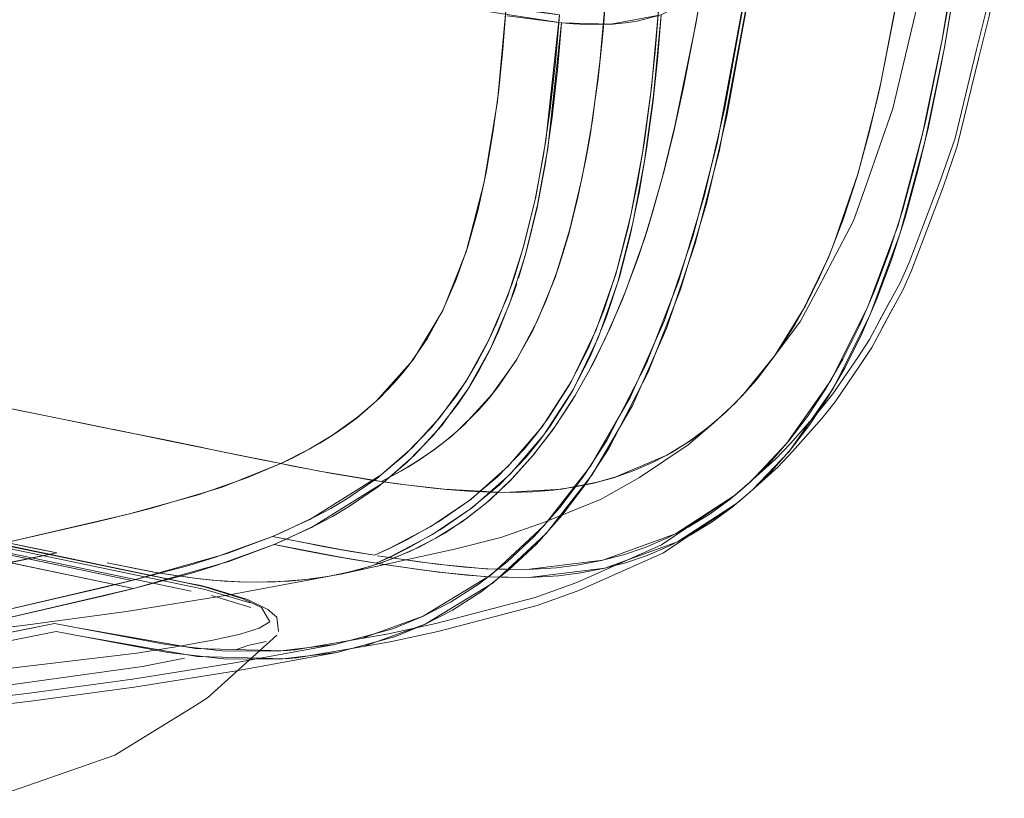
# Model space of a CAD drawing. Units: metres. Extents: x 4.16 to 9.43, y -5.04 to -0.1.
# Drawn here: x 5.49 to 5.61, y -4.64 to -4.55 of the extents above; entities that cross this region are included whole.
import ezdxf

# ---------------------------------------------------------------- set-up
doc = ezdxf.new("R2010")
doc.units = ezdxf.units.M
doc.header["$MEASUREMENT"] = 0

# ---------------------------------------------------------------- blocks, each defined once
blk = doc.blocks.new('c6a67596-d808-45ce-93a2-4d5ec3415313')
at = {"color": 18, "lineweight": 9, "true_color": 0x000000}
for p, q in [((5.60246, -4.54852), (5.60187, -4.55168)), ((5.37957, -4.58859), (5.50801, -4.61542)), ((5.50837, -4.61641), (5.37987, -4.58963)), ((5.57289, -4.59604), (5.57508, -4.59416)), ((5.57364, -4.59543), (5.57047, -4.59816)), ((5.51957, -4.60049), (5.52311, -4.59871)), ((5.5005, -4.60681), (5.50328, -4.6061)), ((5.51053, -4.61597), (5.51539, -4.61748)), ((5.51091, -4.61697), (5.51583, -4.61848))]:
    blk.add_line(p, q, dxfattribs=at)
for points in [[(5.58951, -4.46679), (5.58284, -4.50981), (5.57896, -4.53428), (5.57503, -4.55606)], [(5.58801, -4.47923), (5.57923, -4.53528), (5.5753, -4.55706), (5.57275, -4.56799)], [(5.56186, -4.5772), (5.56321, -4.57199), (5.56433, -4.56664), (5.56525, -4.56121), (5.56603, -4.55548), (5.56661, -4.55008), (5.56707, -4.54443), (5.57067, -4.54267), (5.5741, -4.5401), (5.57729, -4.53673), (5.5802, -4.53258), (5.58273, -4.52792), (5.58489, -4.52286), (5.58822, -4.51191)], [(5.60767, -4.51542), (5.60666, -4.52236), (5.6053, -4.53141), (5.60468, -4.53535), (5.60243, -4.54872)], [(5.59173, -4.53021), (5.5957, -4.52939), (5.59746, -4.52887), (5.59889, -4.52833), (5.59748, -4.53723), (5.59677, -4.54144), (5.5944, -4.55356)], [(5.60383, -4.53786), (5.605, -4.53041), (5.60439, -4.53435), (5.60213, -4.54772), (5.59974, -4.55932), (5.59667, -4.5707)], [(5.56881, -4.55836), (5.5714, -4.54558), (5.57209, -4.54169), (5.57244, -4.53964), (5.57287, -4.53712), (5.5737, -4.53205), (5.55116, -4.53364), (5.5264, -4.53482)], [(5.6053, -4.53141), (5.60412, -4.53886), (5.60308, -4.54507), (5.60246, -4.54852)], [(5.60873, -4.53865), (5.60995, -4.53304), (5.60809, -4.54445), (5.60676, -4.54978), (5.60408, -4.56084), (5.60232, -4.56598), (5.59836, -4.57636), (5.59727, -4.57884), (5.59465, -4.58364), (5.59599, -4.58117)], [(5.55633, -4.53584), (5.57896, -4.53428), (5.57407, -4.5605), (5.57108, -4.57201), (5.56749, -4.58262), (5.56323, -4.59225), (5.55825, -4.60082), (5.55248, -4.60823), (5.54586, -4.61437)], [(5.57923, -4.53528), (5.57433, -4.5615), (5.57135, -4.57301), (5.56775, -4.58362)], [(5.56708, -4.53819), (5.56372, -4.54069), (5.56015, -4.54241), (5.5539, -4.54362), (5.54773, -4.54345), (5.54731, -4.54879), (5.54675, -4.55416), (5.54607, -4.5592), (5.54523, -4.56412)], [(5.60383, -4.53786), (5.60279, -4.54407), (5.60217, -4.54752), (5.60157, -4.55068), (5.60017, -4.55744), (5.59883, -4.56307), (5.59727, -4.56875), (5.59557, -4.57403)], [(5.59155, -4.56464), (5.59312, -4.55896), (5.59454, -4.55293), (5.59703, -4.53991)], [(5.56866, -4.55903), (5.56987, -4.55351), (5.57113, -4.54705), (5.57203, -4.54203)], [(5.58673, -4.57851), (5.59113, -4.57016), (5.59278, -4.56549), (5.59602, -4.55615), (5.59959, -4.54105)], [(5.56588, -4.55354), (5.56681, -4.54343), (5.56635, -4.54908), (5.56577, -4.55448), (5.56499, -4.56021), (5.56407, -4.56564), (5.56296, -4.57099), (5.5616, -4.5762), (5.55996, -4.58123)], [(5.59807, -4.57536), (5.60203, -4.56498), (5.60379, -4.55984), (5.60646, -4.54878), (5.60779, -4.54345)], [(5.58306, -4.59896), (5.58855, -4.59113), (5.59316, -4.58201), (5.59696, -4.5717), (5.60003, -4.56032), (5.60243, -4.54872)], [(5.55943, -4.55038), (5.55849, -4.5576), (5.55815, -4.55973), (5.55786, -4.56138), (5.55722, -4.56471), (5.55569, -4.57123), (5.55383, -4.57725), (5.55159, -4.58272)], [(5.59404, -4.5799), (5.59586, -4.57503), (5.59756, -4.56975), (5.59912, -4.56407), (5.60046, -4.55844), (5.60187, -4.55168)], [(5.56588, -4.55354), (5.56476, -4.5617), (5.5633, -4.56946), (5.56141, -4.57685), (5.55896, -4.58379), (5.55589, -4.59018), (5.5522, -4.59589), (5.54797, -4.60083), (5.54329, -4.60497), (5.53831, -4.60834), (5.53317, -4.61107), (5.53127, -4.61194), (5.53307, -4.61112), (5.53531, -4.61001)], [(5.5944, -4.55356), (5.594, -4.55535), (5.59168, -4.56422), (5.58857, -4.57327), (5.58808, -4.57449), (5.58688, -4.57721), (5.5851, -4.5808)], [(5.55442, -4.60599), (5.55744, -4.602), (5.56028, -4.59762), (5.56523, -4.58806), (5.56926, -4.57775), (5.57248, -4.56699), (5.57503, -4.55606)], [(5.55807, -4.56021), (5.55828, -4.55892), (5.55852, -4.55737)], [(5.56881, -4.55836), (5.56727, -4.56466), (5.56577, -4.56992), (5.56513, -4.57197), (5.56425, -4.57462)], [(5.56601, -4.56912), (5.56746, -4.56392), (5.56866, -4.55903)], [(5.55807, -4.56021), (5.55766, -4.56246), (5.55668, -4.56722), (5.55554, -4.57178)], [(5.56501, -4.5627), (5.56356, -4.57046), (5.56167, -4.57785), (5.55921, -4.58479)], [(5.59155, -4.56464), (5.58985, -4.56987), (5.58797, -4.57474), (5.58474, -4.58145), (5.58377, -4.58318), (5.58145, -4.58679)], [(5.55769, -4.603), (5.56053, -4.59862), (5.56548, -4.58906), (5.56952, -4.57875), (5.57275, -4.56799)], [(5.56499, -4.57241), (5.56532, -4.57137), (5.56601, -4.56912)], [(5.59667, -4.5707), (5.59287, -4.58101), (5.58827, -4.59013), (5.58279, -4.59796)], [(5.54825, -4.60261), (5.55114, -4.59939), (5.55381, -4.59588), (5.55635, -4.59197), (5.55862, -4.58791), (5.5608, -4.58338), (5.56268, -4.57889), (5.56448, -4.57394), (5.56499, -4.57241)], [(5.55554, -4.57178), (5.55494, -4.57385), (5.55422, -4.57612)], [(5.59557, -4.57403), (5.59375, -4.5789), (5.59182, -4.58337), (5.58977, -4.58747), (5.58762, -4.59121)], [(5.56425, -4.57462), (5.56221, -4.58007), (5.56019, -4.58471)], [(5.58854, -4.59176), (5.59164, -4.58723), (5.5931, -4.58501), (5.5957, -4.58017), (5.59437, -4.58264), (5.59698, -4.57784), (5.59807, -4.57536)], [(5.5456, -4.59231), (5.54676, -4.59083), (5.54898, -4.58758), (5.55095, -4.58404), (5.55269, -4.58021), (5.55422, -4.57612)], [(5.55824, -4.58704), (5.56021, -4.58223), (5.56186, -4.5772)], [(5.57722, -4.59204), (5.57893, -4.5901), (5.5813, -4.587), (5.58451, -4.5827), (5.58673, -4.57851)], [(5.59404, -4.5799), (5.5921, -4.58437), (5.59005, -4.58847), (5.5879, -4.59221), (5.58565, -4.59559), (5.58332, -4.59865)], [(5.52311, -4.59871), (5.52603, -4.59695), (5.52915, -4.59471), (5.53152, -4.59267), (5.53609, -4.58753), (5.5398, -4.58137)], [(5.55298, -4.59482), (5.55566, -4.59059), (5.55799, -4.58604), (5.55996, -4.58123)], [(5.5851, -4.5808), (5.5813, -4.587), (5.57722, -4.59204), (5.57508, -4.59416)], [(5.59599, -4.58117), (5.59338, -4.58601), (5.59192, -4.58823)], [(5.55159, -4.58272), (5.54897, -4.5876), (5.54595, -4.59188), (5.54254, -4.59558), (5.5408, -4.59713), (5.53876, -4.59873)], [(5.56775, -4.58362), (5.56349, -4.59325), (5.5585, -4.60182), (5.55273, -4.60923), (5.54609, -4.61537), (5.5376, -4.62056), (5.52989, -4.62334), (5.52158, -4.62476), (5.52013, -4.62487), (5.50913, -4.62458), (5.49437, -4.62201), (5.4915, -4.62144), (5.47919, -4.62391)], [(5.55244, -4.59689), (5.55614, -4.59118), (5.55921, -4.58479)], [(5.56019, -4.58471), (5.55813, -4.58884), (5.55603, -4.59249), (5.55355, -4.59626)], [(5.34621, -4.5862), (5.3557, -4.58611), (5.36463, -4.58647), (5.37264, -4.58733), (5.37912, -4.58847), (5.50801, -4.61542), (5.50938, -4.61567), (5.51053, -4.61597)], [(5.3278, -4.58975), (5.33933, -4.58767), (5.35088, -4.58677), (5.36239, -4.58708), (5.37376, -4.58857), (5.38529, -4.59096), (5.45531, -4.60555), (5.50098, -4.6151)], [(5.50098, -4.6151), (5.38787, -4.5915), (5.37658, -4.58914), (5.36556, -4.58737)], [(5.5502, -4.59968), (5.5518, -4.59774), (5.55322, -4.59582), (5.55591, -4.59159), (5.55824, -4.58704)], [(5.58145, -4.58679), (5.57898, -4.59004), (5.57637, -4.59291), (5.57364, -4.59543), (5.57078, -4.5976), (5.56778, -4.59944)], [(5.44425, -4.60225), (5.50755, -4.61534), (5.37912, -4.58847)], [(5.54415, -4.58776), (5.54281, -4.59002), (5.54146, -4.59206), (5.53842, -4.59593), (5.53511, -4.59936), (5.53155, -4.60234), (5.52781, -4.6049), (5.5258, -4.60609)], [(5.58716, -4.59485), (5.58881, -4.59276), (5.59192, -4.58823)], [(5.37986, -4.58903), (5.50832, -4.61583), (5.50997, -4.61617), (5.51576, -4.6179)], [(5.53478, -4.58921), (5.53378, -4.59037), (5.53191, -4.59231), (5.53041, -4.59367), (5.52909, -4.59476)], [(5.58762, -4.59121), (5.58537, -4.59459), (5.58305, -4.59765), (5.58064, -4.60038)], [(5.5456, -4.59231), (5.54431, -4.59378), (5.54161, -4.59643), (5.54026, -4.59758), (5.53867, -4.59879), (5.53702, -4.59993), (5.53552, -4.60088), (5.53216, -4.60273), (5.53062, -4.6025), (5.52923, -4.60228), (5.52597, -4.60172)], [(5.57818, -4.60281), (5.58137, -4.59994), (5.58323, -4.59799), (5.58688, -4.59385), (5.58854, -4.59176)], [(5.52909, -4.59476), (5.52757, -4.5959), (5.5261, -4.5969), (5.52445, -4.59793), (5.52282, -4.59886), (5.52103, -4.5998), (5.51957, -4.60049)], [(5.55298, -4.59482), (5.55156, -4.59674), (5.54996, -4.59868), (5.54664, -4.60213), (5.54304, -4.60516)], [(5.57845, -4.60381), (5.58164, -4.60094), (5.5835, -4.59899), (5.58716, -4.59485)], [(5.5143, -4.59942), (5.50965, -4.59847), (5.50576, -4.59767), (5.49855, -4.5962)], [(5.53968, -4.59572), (5.53624, -4.59949), (5.53234, -4.60291), (5.52341, -4.60846)], [(5.55355, -4.59626), (5.55106, -4.59949), (5.54847, -4.60237), (5.54567, -4.60504), (5.54294, -4.60723)], [(5.57289, -4.59604), (5.57064, -4.59769), (5.56834, -4.59913), (5.56599, -4.60036)], [(5.53854, -4.60934), (5.54353, -4.60597), (5.54821, -4.60183), (5.55244, -4.59689)], [(5.51086, -4.59872), (5.51418, -4.5994), (5.51542, -4.59965)], [(5.51854, -4.60958), (5.5232, -4.60746), (5.53212, -4.60191), (5.53601, -4.59849)], [(5.52705, -4.61428), (5.54127, -4.61119), (5.54706, -4.60971), (5.5525, -4.60781), (5.55957, -4.60492), (5.56437, -4.60224), (5.57047, -4.59816)], [(5.53487, -4.6031), (5.53216, -4.60273), (5.53465, -4.60138), (5.5366, -4.6002), (5.53876, -4.59873)], [(5.56535, -4.61195), (5.56805, -4.61081), (5.57072, -4.60944), (5.57334, -4.60783), (5.57592, -4.60596), (5.57845, -4.60381), (5.58092, -4.60138), (5.58332, -4.59865)], [(5.58279, -4.59796), (5.57824, -4.60276), (5.57636, -4.60439), (5.56888, -4.60928)], [(5.5143, -4.59942), (5.51552, -4.59967), (5.51719, -4.60001), (5.51957, -4.60049), (5.51712, -4.6), (5.51542, -4.59965)], [(5.5502, -4.59968), (5.54688, -4.60313), (5.54328, -4.60616), (5.53948, -4.60877), (5.53554, -4.61101), (5.5333, -4.61212), (5.53149, -4.61294)], [(5.53412, -4.603), (5.53996, -4.60368), (5.54747, -4.6041), (5.55466, -4.60368), (5.55911, -4.60282), (5.56144, -4.60216), (5.56778, -4.59944)], [(5.58306, -4.59896), (5.57851, -4.60376), (5.57662, -4.60539), (5.56914, -4.61028), (5.56005, -4.61356), (5.55054, -4.61472)], [(5.5005, -4.60681), (5.50923, -4.6044), (5.51534, -4.60229), (5.51957, -4.60049), (5.52442, -4.60144)], [(5.52597, -4.60172), (5.5227, -4.60112), (5.52108, -4.6008), (5.51957, -4.60049), (5.51223, -4.60342), (5.50328, -4.6061)], [(5.53533, -4.60036), (5.53178, -4.60334), (5.52803, -4.6059)], [(5.55358, -4.60381), (5.55614, -4.60345), (5.55867, -4.60293), (5.56115, -4.60225), (5.56359, -4.6014), (5.56599, -4.60036)], [(5.58064, -4.60038), (5.57818, -4.60281), (5.57565, -4.60496), (5.57308, -4.60683), (5.57045, -4.60844), (5.56779, -4.60981), (5.56509, -4.61095)], [(5.52442, -4.60144), (5.53216, -4.60273), (5.53412, -4.603)], [(5.44947, -4.60266), (5.45495, -4.60387), (5.46488, -4.60603), (5.46935, -4.60699), (5.4749, -4.60817), (5.48529, -4.61034), (5.49676, -4.60772), (5.5005, -4.60681)], [(5.54032, -4.60371), (5.53863, -4.60355), (5.5376, -4.60343), (5.53487, -4.6031)], [(5.54825, -4.60261), (5.54527, -4.60538), (5.54226, -4.60771), (5.53895, -4.60982)], [(5.5457, -4.60407), (5.54302, -4.60393), (5.54032, -4.60371)], [(5.55769, -4.603), (5.55467, -4.60699), (5.55145, -4.61058), (5.54806, -4.61377), (5.54459, -4.61649)], [(5.45764, -4.60446), (5.46306, -4.60564), (5.46807, -4.60672), (5.4708, -4.6073), (5.47384, -4.60795), (5.48529, -4.61034), (5.49158, -4.61163)], [(5.55358, -4.60381), (5.55098, -4.60402), (5.54836, -4.6041), (5.5457, -4.60407)], [(5.57636, -4.60439), (5.56711, -4.61063), (5.55655, -4.61534)], [(5.5258, -4.60609), (5.5239, -4.60711), (5.51988, -4.60901), (5.51854, -4.60958)], [(5.52341, -4.60846), (5.51875, -4.61058), (5.52009, -4.61001), (5.52411, -4.60811), (5.52602, -4.60709), (5.52803, -4.6059)], [(5.53531, -4.61001), (5.53925, -4.60777), (5.54304, -4.60516)], [(5.54435, -4.61549), (5.54783, -4.61277), (5.55121, -4.60958), (5.55442, -4.60599)], [(5.5568, -4.61634), (5.56737, -4.61163), (5.5763, -4.60563)], [(5.45545, -4.60655), (5.50117, -4.6161), (5.48439, -4.61999), (5.49761, -4.61697)], [(5.5005, -4.60681), (5.48529, -4.61034), (5.48886, -4.61108), (5.49158, -4.61163)], [(5.54294, -4.60723), (5.54006, -4.60916), (5.53695, -4.61088), (5.53368, -4.61232), (5.53196, -4.61294)], [(5.51308, -4.6127), (5.50117, -4.6161), (5.47092, -4.60977)], [(5.50807, -4.61321), (5.51141, -4.61218), (5.51854, -4.60958), (5.52701, -4.61122), (5.53127, -4.61194), (5.52838, -4.61146), (5.52668, -4.61116), (5.52507, -4.61087)], [(5.51287, -4.6117), (5.51854, -4.60958), (5.52177, -4.61024), (5.52507, -4.61087)], [(5.53895, -4.60982), (5.53576, -4.61144), (5.53236, -4.6128), (5.52916, -4.61378), (5.52567, -4.61454)], [(5.53149, -4.61294), (5.53339, -4.61207), (5.53854, -4.60934)], [(5.56888, -4.60928), (5.5598, -4.61256), (5.5503, -4.61372), (5.54515, -4.61362)], [(5.53149, -4.61294), (5.52723, -4.61222), (5.51875, -4.61058), (5.51161, -4.61318)], [(5.51308, -4.6127), (5.51875, -4.61058), (5.52198, -4.61124), (5.52528, -4.61187), (5.5269, -4.61216), (5.5286, -4.61246), (5.53149, -4.61294)], [(5.5483, -4.61373), (5.55115, -4.61369), (5.55399, -4.6135), (5.55681, -4.61314), (5.5596, -4.61261), (5.56236, -4.61188), (5.56509, -4.61095)], [(5.45108, -4.61879), (5.46462, -4.61675), (5.4717, -4.61554), (5.47532, -4.61489), (5.47851, -4.61429), (5.48488, -4.61303), (5.49158, -4.61163), (5.47885, -4.61422), (5.46539, -4.61662)], [(5.51287, -4.6117), (5.50098, -4.6151), (5.49742, -4.61597), (5.48421, -4.61899), (5.50098, -4.6151), (5.50807, -4.61321)], [(5.54515, -4.61362), (5.53905, -4.61305), (5.53167, -4.61201), (5.53401, -4.61236), (5.53686, -4.61277)], [(5.56535, -4.61195), (5.56262, -4.61288), (5.55985, -4.61361), (5.55706, -4.61414), (5.55424, -4.6145), (5.5514, -4.61469)], [(5.51161, -4.61318), (5.50827, -4.61421), (5.50117, -4.6161), (5.49761, -4.61697)], [(5.50476, -4.61422), (5.50372, -4.61403), (5.50119, -4.61355), (5.49919, -4.61315), (5.49787, -4.61289), (5.49914, -4.61314), (5.50104, -4.61352), (5.50359, -4.61401)], [(5.52705, -4.61428), (5.53053, -4.6134), (5.53196, -4.61294)], [(5.5428, -4.61442), (5.54086, -4.61423), (5.53709, -4.61377), (5.53423, -4.61336), (5.53149, -4.61294)], [(5.53189, -4.61301), (5.53928, -4.61405), (5.54539, -4.61462), (5.55054, -4.61472)], [(5.5483, -4.61373), (5.54543, -4.61363), (5.54257, -4.61342), (5.54063, -4.61323), (5.53686, -4.61277)], [(5.47428, -4.62219), (5.48733, -4.62073), (5.4665, -4.62305), (5.47976, -4.62157), (5.48733, -4.62073), (5.50029, -4.61896), (5.51316, -4.61688), (5.52567, -4.61454)], [(5.52567, -4.61454), (5.52268, -4.61498), (5.51896, -4.61526), (5.51516, -4.61529), (5.51227, -4.61515), (5.511, -4.61505), (5.50909, -4.61485), (5.50554, -4.61435), (5.50429, -4.61414)], [(5.50476, -4.61422), (5.50912, -4.61485)], [(5.5206, -4.61517), (5.52228, -4.61502), (5.52372, -4.61485), (5.52513, -4.61464), (5.52705, -4.61428)], [(5.54586, -4.61437), (5.53737, -4.61956), (5.52967, -4.62234), (5.52136, -4.62376)], [(5.5514, -4.61469), (5.54854, -4.61473), (5.54567, -4.61463), (5.5428, -4.61442)], [(5.50892, -4.62358), (5.49419, -4.62101), (5.49131, -4.62044), (5.50526, -4.6231), (5.51221, -4.62386), (5.51922, -4.62391), (5.52634, -4.62308), (5.53356, -4.62113), (5.53728, -4.6196), (5.54078, -4.61778), (5.54435, -4.61549)], [(5.51485, -4.61738), (5.51005, -4.61588), (5.50755, -4.61534)], [(5.5143, -4.61526), (5.51249, -4.61516), (5.51112, -4.61506), (5.50912, -4.61485)], [(5.5206, -4.61517), (5.51655, -4.61531), (5.5143, -4.61526)], [(5.53895, -4.62046), (5.55136, -4.61721), (5.55655, -4.61534)], [(5.5568, -4.61634), (5.5516, -4.61821), (5.53918, -4.62146), (5.53324, -4.62274), (5.52989, -4.62334)], [(5.54459, -4.61649), (5.54101, -4.61878), (5.53751, -4.6206), (5.53378, -4.62213)], [(5.5182, -4.62027), (5.51716, -4.61845), (5.51485, -4.61738)], [(5.51908, -4.61968), (5.51793, -4.61871), (5.51539, -4.61748)], [(5.51908, -4.61968), (5.5193, -4.62144)], [(5.46842, -4.62252), (5.4708, -4.6225), (5.47316, -4.62253), (5.47543, -4.62262), (5.47728, -4.62274), (5.47902, -4.62291), (5.48227, -4.62228), (5.48675, -4.62139), (5.49131, -4.62044), (5.47902, -4.62291), (5.482, -4.62335), (5.48417, -4.62391), (5.48541, -4.62456)], [(5.5182, -4.62027), (5.51687, -4.62106), (5.51448, -4.62178), (5.51106, -4.62253)], [(5.52967, -4.62234), (5.53301, -4.62174), (5.53895, -4.62046)], [(5.51241, -4.62486), (5.50545, -4.6241), (5.4915, -4.62144), (5.48693, -4.62239), (5.48245, -4.62328)], [(5.49883, -4.6369), (5.50891, -4.6307), (5.51041, -4.62973), (5.51908, -4.6219)], [(5.51241, -4.62486), (5.51943, -4.62491), (5.52656, -4.62408), (5.53378, -4.62213)], [(5.41688, -4.63047), (5.4244, -4.63047), (5.46272, -4.62878), (5.5016, -4.62417), (5.50671, -4.62333), (5.51106, -4.62253)], [(5.52634, -4.62308), (5.51384, -4.62538), (5.50105, -4.62742), (5.48816, -4.62916)], [(5.51775, -4.6227), (5.51546, -4.62322), (5.51393, -4.62376)], [(5.52656, -4.62408), (5.51405, -4.62638), (5.50124, -4.62842)], [(5.52136, -4.62376), (5.51992, -4.62387), (5.50892, -4.62358)], [(5.46342, -4.63024), (5.48278, -4.62854), (5.50228, -4.62583), (5.50756, -4.62478)], [(5.48816, -4.62916), (5.48019, -4.63011), (5.46701, -4.63156), (5.45376, -4.63268), (5.44045, -4.63349), (5.42707, -4.63397)], [(5.44058, -4.63449), (5.45391, -4.63368), (5.46717, -4.63256), (5.48036, -4.63111), (5.48834, -4.63016), (5.50124, -4.62842)], [(5.48063, -4.64229), (5.4862, -4.64131), (5.49883, -4.6369)]]:
    blk.add_lwpolyline(points, dxfattribs=at)
blk = doc.blocks.new('798b7cd9-85c9-4464-b238-59ed6469e4ad')
at = {"color": 18, "lineweight": 9, "true_color": 0x000000}
blk.add_lwpolyline([(5.55852, -4.55737), (5.5592, -4.55241), (5.55971, -4.54764), (5.55983, -4.54635)], dxfattribs=at)
blk = doc.blocks.new('ac54fbcc-9278-4199-857e-21cde6f3c04d')
at = {"color": 18, "lineweight": 9, "true_color": 0x000000}
for points in [[(5.55943, -4.55038), (5.56015, -4.54241), (5.55996, -4.54491), (5.55983, -4.54635)], [(5.51086, -4.59872), (5.50958, -4.59845), (5.50533, -4.59758), (5.49739, -4.59597), (5.4864, -4.59375), (5.481, -4.59267), (5.47511, -4.59149), (5.46361, -4.5892), (5.43079, -4.58272), (5.41997, -4.58056), (5.4179, -4.58015), (5.4123, -4.57902), (5.40879, -4.5783), (5.40541, -4.57761), (5.40245, -4.577), (5.39772, -4.57602)]]:
    blk.add_lwpolyline(points, dxfattribs=at)
blk = doc.blocks.new('e29fb3b3-db6c-4465-8c05-6012a8be3f56')
at = {"color": 18, "lineweight": 9, "true_color": 0x000000}
for points in [[(5.56707, -4.54443), (5.56614, -4.55454), (5.56501, -4.5627)], [(5.53478, -4.58921), (5.53561, -4.58817), (5.53784, -4.58491), (5.53981, -4.58133), (5.54149, -4.57752)], [(5.53533, -4.60036), (5.53865, -4.59693), (5.54169, -4.59306), (5.54305, -4.59102), (5.54439, -4.58876), (5.54562, -4.58642), (5.54671, -4.58409), (5.54866, -4.57912), (5.54904, -4.57799)], [(5.53601, -4.59849), (5.53945, -4.59472), (5.54271, -4.59018)]]:
    blk.add_lwpolyline(points, dxfattribs=at)
blk = doc.blocks.new('e1d2faf9-8f05-4bce-bbc1-5ed595f3d9c4')
at = {"color": 18, "lineweight": 9, "true_color": 0x000000}
blk.add_lwpolyline([(5.56106, -4.5456), (5.56262, -4.54546), (5.56408, -4.54523), (5.56707, -4.54443), (5.5608, -4.54562)], close=True, dxfattribs=at)
blk = doc.blocks.new('f167f7cb-4bbd-453b-86c9-50fc60d08c5e')
at = {"color": 18, "lineweight": 9, "true_color": 0x000000}
for points in [[(5.5398, -4.58137), (5.54273, -4.57403), (5.54498, -4.56536)], [(5.53968, -4.59572), (5.54295, -4.59118), (5.54581, -4.58604), (5.54815, -4.58054)]]:
    blk.add_lwpolyline(points, dxfattribs=at)
blk = doc.blocks.new('76444658-34dd-47e1-84cc-932165119681')
at = {"color": 18, "lineweight": 9, "true_color": 0x000000}
blk.add_lwpolyline([(5.54149, -4.57752), (5.54295, -4.57336), (5.54418, -4.56891), (5.54523, -4.56412)], dxfattribs=at)
blk = doc.blocks.new('48493647-40ff-49f8-8397-384320a85648')
at = {"color": 18, "lineweight": 9, "true_color": 0x000000}
blk.add_lwpolyline([(5.54271, -4.59018), (5.54557, -4.58504), (5.54791, -4.57954), (5.54984, -4.57356)], dxfattribs=at)
blk = doc.blocks.new('e06b4e9c-67d3-4da1-a41d-9e191499eaa0')
at = {"color": 18, "lineweight": 9, "true_color": 0x000000}
blk.add_lwpolyline([(5.55323, -4.55622), (5.55239, -4.56193), (5.55133, -4.5675), (5.55002, -4.57291), (5.54927, -4.57551), (5.5488, -4.57699), (5.54842, -4.57812), (5.54647, -4.58309), (5.54538, -4.58542), (5.54415, -4.58776)], dxfattribs=at)
blk = doc.blocks.new('be76898f-1b12-428a-9342-d994dc95c259')
at = {"color": 18, "lineweight": 9, "true_color": 0x000000}
blk.add_lwpolyline([(5.49108, -4.53339), (5.51043, -4.53712), (5.52968, -4.54068), (5.54773, -4.54345), (5.54662, -4.55522), (5.54498, -4.56536)], dxfattribs=at)
blk = doc.blocks.new('ed59cc2a-ba73-4b53-89ae-398b60fcc8b1')
at = {"color": 18, "lineweight": 9, "true_color": 0x000000}
for points in [[(5.55165, -4.56816), (5.55292, -4.56114), (5.55462, -4.54546), (5.5608, -4.54562)], [(5.5608, -4.54562), (5.55772, -4.54565), (5.55608, -4.54557), (5.55462, -4.54546), (5.55438, -4.54848)]]:
    blk.add_lwpolyline(points, dxfattribs=at)
blk = doc.blocks.new('d0c082c3-97f0-4a28-9cee-ea923ee44dfd')
at = {"color": 18, "lineweight": 9, "true_color": 0x000000}
for points in [[(5.55165, -4.56816), (5.55009, -4.57456), (5.54815, -4.58054)], [(5.41498, -4.57956), (5.41766, -4.5801), (5.42513, -4.58159), (5.43083, -4.58273), (5.46434, -4.58935), (5.47617, -4.5917), (5.49788, -4.59607)]]:
    blk.add_lwpolyline(points, dxfattribs=at)
blk = doc.blocks.new('d830ba32-f795-48c5-9d2b-4446fb98ca82')
at = {"color": 18, "lineweight": 9, "true_color": 0x000000}
for points in [[(5.54984, -4.57356), (5.55141, -4.56716), (5.55268, -4.56014), (5.55437, -4.54446)], [(5.54926, -4.57733), (5.55026, -4.57391), (5.55158, -4.5685), (5.55264, -4.56293)]]:
    blk.add_lwpolyline(points, dxfattribs=at)
blk = doc.blocks.new('60d89165-a47c-4596-8eb4-6810a30ec954')
at = {"color": 18, "lineweight": 9, "true_color": 0x000000}
blk.add_lwpolyline([(5.55438, -4.54848), (5.55413, -4.55133), (5.55348, -4.55722), (5.55264, -4.56293)], dxfattribs=at)
blk = doc.blocks.new('627b5734-5db9-40c8-9bbf-805a01b9f243')
at = {"color": 18, "lineweight": 9, "true_color": 0x000000}
blk.add_lwpolyline([(5.55323, -4.55622), (5.55388, -4.55033), (5.55413, -4.54748)], dxfattribs=at)
blk = doc.blocks.new('a1456e76-e6a5-4bbb-88d7-fdc887fb6716')
at = {"color": 18, "lineweight": 9, "true_color": 0x000000}
for points in [[(5.55413, -4.54748), (5.55437, -4.54446), (5.53627, -4.54167), (5.51713, -4.53812), (5.50453, -4.53569)], [(5.52355, -4.53934), (5.5476, -4.54357), (5.55437, -4.54446)], [(5.54784, -4.54457), (5.55462, -4.54546), (5.5365, -4.54267)]]:
    blk.add_lwpolyline(points, dxfattribs=at)
blk = doc.blocks.new('cd4c14df-719b-48e2-b5bd-2f1376f2359f')
at = {"color": 18, "lineweight": 9, "true_color": 0x000000}
for points in [[(5.50453, -4.53569), (5.50209, -4.53521), (5.4972, -4.53427), (5.49268, -4.53341), (5.48766, -4.53246), (5.47766, -4.53062)], [(5.33897, -4.59451)], [(5.35402, -4.59692), (5.35334, -4.59586), (5.35141, -4.59518), (5.35004, -4.59486), (5.34844, -4.59458), (5.34663, -4.59433), (5.34464, -4.59413)], [(5.33455, -4.59525)], [(5.339, -4.59551)]]:
    blk.add_lwpolyline(points, dxfattribs=at)
blk = doc.blocks.new('b0459d58-e948-4e62-bea8-c924bb6cbfbd')
for name in ['c6a67596-d808-45ce-93a2-4d5ec3415313', 'ac54fbcc-9278-4199-857e-21cde6f3c04d', 'e29fb3b3-db6c-4465-8c05-6012a8be3f56', 'cd4c14df-719b-48e2-b5bd-2f1376f2359f', 'be76898f-1b12-428a-9342-d994dc95c259', 'a1456e76-e6a5-4bbb-88d7-fdc887fb6716', 'd830ba32-f795-48c5-9d2b-4446fb98ca82', 'e1d2faf9-8f05-4bce-bbc1-5ed595f3d9c4', 'ed59cc2a-ba73-4b53-89ae-398b60fcc8b1', '798b7cd9-85c9-4464-b238-59ed6469e4ad', '627b5734-5db9-40c8-9bbf-805a01b9f243', '60d89165-a47c-4596-8eb4-6810a30ec954', 'e06b4e9c-67d3-4da1-a41d-9e191499eaa0', '76444658-34dd-47e1-84cc-932165119681', 'f167f7cb-4bbd-453b-86c9-50fc60d08c5e', 'd0c082c3-97f0-4a28-9cee-ea923ee44dfd', '48493647-40ff-49f8-8397-384320a85648']:
    blk.add_blockref(name, (0, 0))

msp = doc.modelspace()

# ---------------------------------------------------------------- block references
msp.add_blockref('b0459d58-e948-4e62-bea8-c924bb6cbfbd', (0, 0))

doc.saveas('drawing.dxf')
